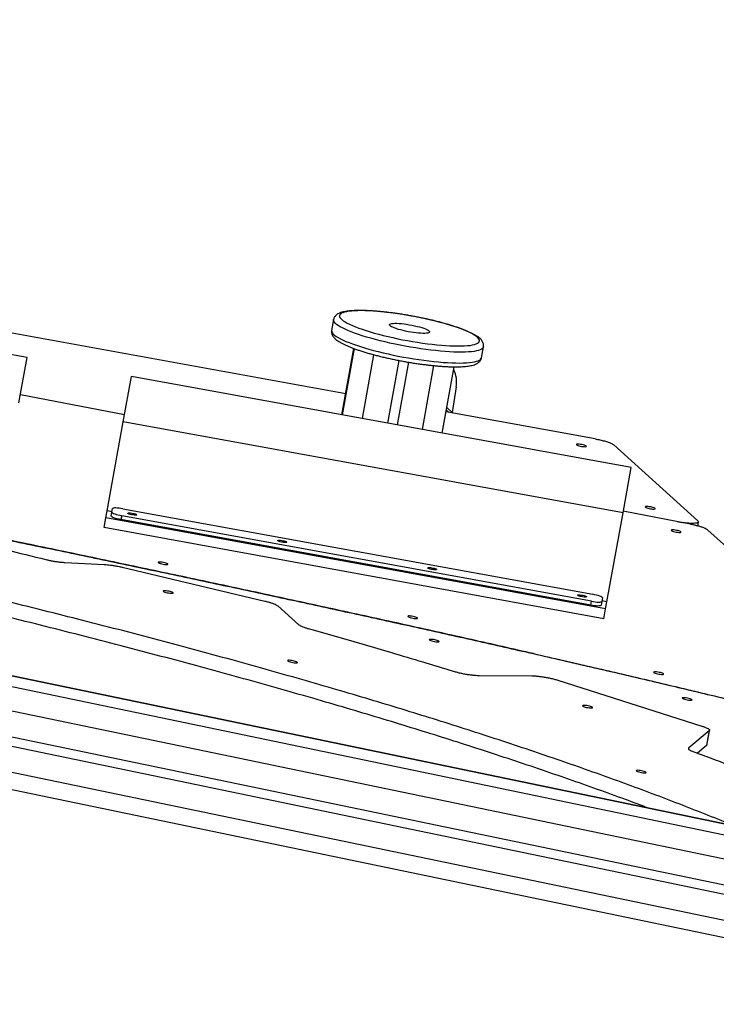
# Model space of a CAD drawing. Units: millimetres. Extents: x 11602 to 26304, y -11167 to 8264.
# Drawn here: x 20957 to 21642, y -5340 to -4371 of the extents above; entities that cross this region are included whole.
import ezdxf

# ---------------------------------------------------------------- set-up
doc = ezdxf.new("R2010")
doc.units = ezdxf.units.MM
doc.header["$PDSIZE"] = -1
doc.layers.add('размер', color=92, linetype='Continuous', lineweight=15)
doc.dimstyles.new('Размер М1.1', dxfattribs={"dimtxt": 300, "dimasz": 200, "dimexe": 1, "dimexo": 1, "dimgap": 50, "dimtad": 1, "dimdec": 0, "dimzin": 0, "dimtxsty": 'Standard', "dimcen": 2.5, "dimazin": 0, "dimtfac": 1, "dimtmove": 0, "dimatfit": 3, "dimfxl": 1, "dimtzin": 0, "dimarcsym": 0})

# ---------------------------------------------------------------- blocks, each defined once
blk = doc.blocks.new('*D1')
at = {"layer": 'Defpoints', "color": 0, "transparency": 16777216}
for p in [(19965.16, -2614.78), (19322.3, -9668.95), (25205.7, -9668.95)]:
    blk.add_point(p, dxfattribs=at)
at = {"layer": 'размер', "color": 0, "lineweight": -2, "transparency": 16777216}
for p, q in [((19966.16, -2614.78), (25206.7, -2614.78)), ((25205.7, -2814.78), (25205.7, -9468.95)), ((19323.3, -9668.95), (25206.7, -9668.95))]:
    blk.add_line(p, q, dxfattribs=at)
at = {"layer": 'размер', "color": 0, "transparency": 16777216}
for points in [[(25172.36, -2814.78), (25239.03, -2814.78), (25205.7, -2614.78)], [(25172.36, -9468.95), (25239.03, -9468.95), (25205.7, -9668.95)]]:
    blk.add_solid(points, dxfattribs=at)
at = {"layer": 'размер', "color": 0, "transparency": 16777216, "insert": (25005.7, -6141.86), "char_height": 300, "attachment_point": 5, "rotation": 90}
blk.add_mtext('7000', dxfattribs=at)
blk = doc.blocks.new('*D2')
at = {"layer": 'Defpoints', "color": 0, "transparency": 16777216}
for p in [(22305.74, 132.96), (22305.74, -5315.93), (13207.88, -5990.03)]:
    blk.add_point(p, dxfattribs=at)
at = {"layer": 'размер', "color": 0, "lineweight": -2, "transparency": 16777216}
for p, q in [((13207.88, -5989.03), (13207.88, 133.96)), ((13407.88, 132.96), (22105.74, 132.96)), ((22305.74, -5314.93), (22305.74, 133.96))]:
    blk.add_line(p, q, dxfattribs=at)
at = {"layer": 'размер', "color": 0, "transparency": 16777216}
for points in [[(13407.88, 166.29), (13407.88, 99.63), (13207.88, 132.96)], [(22105.74, 166.29), (22105.74, 99.63), (22305.74, 132.96)]]:
    blk.add_solid(points, dxfattribs=at)
at = {"layer": 'размер', "color": 0, "transparency": 16777216, "insert": (17756.81, 332.96), "char_height": 300, "attachment_point": 5}
blk.add_mtext('9030', dxfattribs=at)
blk = doc.blocks.new('*D3')
at = {"layer": 'Defpoints', "color": 0, "transparency": 16777216}
for p in [(19965.16, -614.78), (19201.1, -11160.99), (26270.71, -11160.99)]:
    blk.add_point(p, dxfattribs=at)
at = {"layer": 'размер', "color": 0, "lineweight": -2, "transparency": 16777216}
for p, q in [((19966.16, -614.78), (26271.71, -614.78)), ((26270.71, -814.78), (26270.71, -10960.99)), ((19202.1, -11160.99), (26271.71, -11160.99))]:
    blk.add_line(p, q, dxfattribs=at)
at = {"layer": 'размер', "color": 0, "transparency": 16777216}
for points in [[(26237.38, -814.78), (26304.04, -814.78), (26270.71, -614.78)], [(26237.38, -10960.99), (26304.04, -10960.99), (26270.71, -11160.99)]]:
    blk.add_solid(points, dxfattribs=at)
at = {"layer": 'размер', "color": 0, "transparency": 16777216, "insert": (26070.71, -5887.89), "char_height": 300, "attachment_point": 5, "rotation": 90}
blk.add_mtext('10500', dxfattribs=at)
blk = doc.blocks.new('*D4')
at = {"layer": 'Defpoints', "color": 0, "transparency": 16777216}
for p in [(23790.45, 1131.32), (11601.87, -5993.3), (23790.45, -5993.79)]:
    blk.add_point(p, dxfattribs=at)
at = {"layer": 'размер', "color": 0, "lineweight": -2, "transparency": 16777216}
for p, q in [((11601.87, -5992.3), (11601.87, 1132.32)), ((11801.87, 1131.32), (23590.45, 1131.32)), ((23790.45, -5992.79), (23790.45, 1132.32))]:
    blk.add_line(p, q, dxfattribs=at)
at = {"layer": 'размер', "color": 0, "transparency": 16777216}
for points in [[(11801.87, 1164.66), (11801.87, 1097.99), (11601.87, 1131.32)], [(23590.45, 1164.66), (23590.45, 1097.99), (23790.45, 1131.32)]]:
    blk.add_solid(points, dxfattribs=at)
at = {"layer": 'размер', "color": 0, "transparency": 16777216, "insert": (17696.16, 1331.32), "char_height": 300, "attachment_point": 5}
blk.add_mtext('12030', dxfattribs=at)

msp = doc.modelspace()

# ---------------------------------------------------------------- linework, layer by layer
at = {"color": 7, "linetype": 'Continuous', "lineweight": 25}
for p, q in [((20963.96, -4703.49), (20472.05, -4613.91)), ((21277.51, -4739.13), (20756.35, -4644.78)), ((21265.56, -4666.22), (21263.62, -4676.87)), ((21285.6, -4694.7), (21273.73, -4759.9)), ((21285.74, -4694.75), (21273.87, -4759.92)), ((21273.93, -4759.94), (21285.8, -4694.77)), ((21411.19, -4703.75), (21413.13, -4693.09)), ((21413.14, -4693.01), (21413.13, -4693.09)), ((20955.85, -4748.02), (20963.96, -4703.49)), ((21329.7, -4706.39), (21318.47, -4768.05)), ((21328.31, -4769.84), (21339.54, -4708.18)), ((21372.46, -4777.88), (21384.33, -4712.68)), ((21058.53, -4766.72), (21066.64, -4722.19)), ((21558.55, -4811.77), (21066.64, -4722.19)), ((21386.29, -4732.48), (21382.31, -4757.54)), ((21059.75, -4760.05), (20957.26, -4740.26)), ((21059.75, -4760.05), (20957.26, -4740.26)), ((21376.56, -4755.37), (21378.86, -4757.48)), ((21377.04, -4752.71), (21383.08, -4758.24)), ((21522.88, -4783.55), (21376.26, -4757.01)), ((21042.58, -4854.32), (21058.53, -4766.72)), ((21550.44, -4856.29), (21058.53, -4766.72)), ((21541.49, -4789.53), (21624.04, -4864.25)), ((21550.44, -4856.29), (21558.55, -4811.77)), ((21047.42, -4855.64), (21048.05, -4852.2)), ((21058.2, -4852.27), (21520.59, -4936.48)), ((21039.56, -4870.88), (21041.33, -4861.19)), ((21041.33, -4861.19), (21042.58, -4854.32)), ((21533.24, -4950.77), (21041.33, -4861.19)), ((21046.71, -4859.51), (21047.42, -4855.64)), ((21056.95, -4859.15), (21056.24, -4863.02)), ((21519.34, -4943.35), (21056.95, -4859.15)), ((21534.49, -4943.9), (21550.44, -4856.29)), ((21603.12, -4864.95), (21550.71, -4854.83)), ((21603.15, -4864.95), (21550.71, -4854.83)), ((21531.47, -4960.46), (21039.56, -4870.88)), ((21518.64, -4947.23), (21056.24, -4863.02)), ((21616.76, -4867.58), (21603.15, -4864.95)), ((21623.92, -4869.21), (21624.62, -4865.34)), ((22303.63, -5298.42), (20271.13, -4876.05)), ((22304.14, -5298.21), (20271.64, -4875.84)), ((21870.99, -5087.77), (21634.05, -4873.31)), ((22293.91, -5307.13), (20261.41, -4884.76)), ((22287.11, -5329.4), (20254.61, -4907.03)), ((21000.86, -4905.11), (21039.79, -4907.09)), ((21057.37, -4909.74), (21197.78, -4943.11)), ((22282.59, -5354.02), (20250.09, -4931.65)), ((22280.96, -5362.9), (20248.46, -4940.53)), ((21210.53, -4947.85), (21231.47, -4966.4)), ((21518.64, -4947.23), (21519.34, -4943.35)), ((21529.49, -4943.43), (21528.79, -4947.3)), ((21530.12, -4939.99), (21529.49, -4943.43)), ((21533.24, -4950.77), (21534.49, -4943.9)), ((21531.47, -4960.46), (21533.24, -4950.77)), ((22276.44, -5387.52), (20243.94, -4965.15)), ((21240.67, -4970.22), (21240.67, -4970.22)), ((20243.11, -4981.83), (22275.61, -5404.2)), ((21408.68, -5016.27), (21460.53, -5016.61)), ((21486.2, -5020.94), (21628.18, -5066.13)), ((21635.37, -5070.82), (21615.13, -5087.49)), ((21635.37, -5070.82), (21632.73, -5085.35)), ((21633.05, -5084.86), (21635.7, -5070.33)), ((21632.92, -5084.84), (21632.73, -5085.35)), ((21620.11, -5091.43), (21620.11, -5091.43)), ((21632.73, -5085.35), (21623.75, -5092.75))]:
    msp.add_line(p, q, dxfattribs=at)
at = {"color": 8, "linetype": 'Continuous', "lineweight": 25}
for p, q in [((21273.73, -4759.9), (21285.6, -4694.7)), ((21274.08, -4759.96), (21285.94, -4694.82)), ((21293.87, -4763.57), (21305.3, -4700.81)), ((21352.9, -4774.32), (21364.34, -4711.51)), ((21047.5, -4855.21), (21042.58, -4854.32)), ((21534.49, -4943.9), (21529.57, -4943)), ((21615.13, -5087.49), (21614.94, -5088.52))]:
    msp.add_line(p, q, dxfattribs=at)
at = {"color": 7, "linetype": 'Continuous', "lineweight": 25, "flags": 128}
for points in [[(21409.11, -4687.28), (21409.06, -4686.38), (21408.66, -4685.43), (21407.91, -4684.42), (21406.82, -4683.36), (21405.38, -4682.26), (21403.62, -4681.12), (21401.53, -4679.95), (21399.13, -4678.75), (21396.43, -4677.54), (21393.45, -4676.31), (21390.19, -4675.07), (21386.68, -4673.83), (21382.93, -4672.59), (21378.96, -4671.37), (21374.8, -4670.16), (21370.46, -4668.98), (21365.97, -4667.82), (21361.34, -4666.71), (21356.61, -4665.63), (21351.79, -4664.6), (21346.92, -4663.62), (21342.01, -4662.7), (21337.09, -4661.84), (21332.19, -4661.05), (21327.32, -4660.33), (21322.53, -4659.68), (21317.82, -4659.11), (21313.23, -4658.62), (21308.78, -4658.21), (21304.49, -4657.88), (21300.37, -4657.65), (21296.47, -4657.49), (21292.78, -4657.43), (21289.34, -4657.46), (21286.15, -4657.57), (21283.24, -4657.78), (21280.63, -4658.06), (21278.31, -4658.44), (21276.31, -4658.9), (21274.64, -4659.44), (21273.3, -4660.05), (21272.3, -4660.75), (21271.65, -4661.51), (21271.35, -4662.34), (21271.4, -4663.24), (21271.79, -4664.19), (21272.54, -4665.2), (21273.64, -4666.26), (21275.07, -4667.36), (21276.83, -4668.5), (21278.92, -4669.67), (21281.32, -4670.87), (21284.02, -4672.09), (21287, -4673.32), (21290.26, -4674.56), (21293.77, -4675.8), (21297.52, -4677.03), (21301.49, -4678.26), (21305.65, -4679.46), (21309.99, -4680.65), (21314.49, -4681.8), (21319.11, -4682.92), (21323.84, -4683.99), (21328.66, -4685.02), (21333.54, -4686), (21338.45, -4686.92), (21343.36, -4687.78), (21348.27, -4688.57), (21353.13, -4689.29), (21357.92, -4689.94), (21362.63, -4690.51), (21367.22, -4691.01), (21371.67, -4691.41), (21375.97, -4691.74), (21380.08, -4691.98), (21383.99, -4692.13), (21387.67, -4692.19), (21391.12, -4692.16), (21394.3, -4692.05), (21397.21, -4691.85), (21399.83, -4691.56), (21402.14, -4691.18), (21404.14, -4690.73), (21405.81, -4690.19), (21407.15, -4689.57), (21408.15, -4688.88), (21408.8, -4688.11), (21409.11, -4687.28)], [(21359.91, -4678.37), (21359.66, -4678.8), (21359.07, -4679.16), (21358.15, -4679.44), (21356.9, -4679.64), (21355.36, -4679.75), (21353.54, -4679.77), (21351.49, -4679.71), (21349.24, -4679.56), (21346.82, -4679.32), (21344.29, -4679), (21341.69, -4678.61), (21339.06, -4678.15), (21336.45, -4677.63), (21333.91, -4677.06), (21331.48, -4676.45), (21329.21, -4675.81), (21327.13, -4675.15), (21325.29, -4674.49), (21323.71, -4673.83), (21322.43, -4673.19), (21321.47, -4672.58), (21320.84, -4672.01), (21320.56, -4671.49), (21320.62, -4671.03), (21321.04, -4670.63), (21321.8, -4670.31), (21322.89, -4670.07), (21324.29, -4669.92), (21325.97, -4669.85), (21327.91, -4669.87), (21330.07, -4669.98), (21332.4, -4670.17), (21334.88, -4670.45), (21337.45, -4670.81), (21340.08, -4671.23), (21342.7, -4671.73), (21345.28, -4672.27), (21347.77, -4672.86), (21350.13, -4673.49), (21352.31, -4674.14), (21354.27, -4674.8), (21355.99, -4675.46), (21357.42, -4676.11), (21358.54, -4676.74), (21359.34, -4677.33), (21359.8, -4677.88), (21359.91, -4678.37)], [(21504.52, -4789.1), (21504.66, -4789.37), (21505.17, -4789.68), (21505.98, -4790.02), (21507.06, -4790.35), (21508.31, -4790.66), (21509.64, -4790.92), (21510.96, -4791.11), (21512.17, -4791.21), (21513.17, -4791.23), (21513.9, -4791.16), (21514.29, -4790.99), (21514.33, -4790.76), (21514, -4790.47), (21513.33, -4790.14), (21512.38, -4789.8), (21511.2, -4789.48), (21509.9, -4789.19), (21508.56, -4788.97), (21507.29, -4788.82), (21506.17, -4788.75), (21505.3, -4788.78), (21504.73, -4788.9), (21504.52, -4789.1)], [(21058.2, -4852.27), (21056.27, -4851.96), (21054.41, -4851.72), (21052.68, -4851.57), (21051.15, -4851.51), (21049.88, -4851.55), (21048.91, -4851.68), (21048.3, -4851.9), (21048.05, -4852.2)], [(21572.27, -4850.45), (21572.42, -4850.72), (21572.92, -4851.03), (21573.74, -4851.37), (21574.82, -4851.7), (21576.07, -4852.01), (21577.4, -4852.26), (21578.72, -4852.45), (21579.93, -4852.56), (21580.93, -4852.58), (21581.66, -4852.5), (21582.05, -4852.34), (21582.09, -4852.11), (21581.76, -4851.81), (21581.09, -4851.49), (21580.14, -4851.15), (21578.96, -4850.82), (21577.66, -4850.54), (21576.32, -4850.31), (21575.04, -4850.16), (21573.93, -4850.1), (21573.06, -4850.13), (21572.49, -4850.25), (21572.27, -4850.45)], [(21056.24, -4863.02), (21054.33, -4862.64), (21052.5, -4862.21), (21050.83, -4861.74), (21049.37, -4861.25), (21048.2, -4860.77), (21047.34, -4860.31), (21046.84, -4859.88), (21046.71, -4859.51)], [(21047.42, -4855.64), (21047.55, -4856.01), (21048.05, -4856.43), (21048.9, -4856.89), (21050.08, -4857.38), (21051.53, -4857.86), (21053.2, -4858.33), (21055.03, -4858.77), (21056.95, -4859.15)], [(21071.84, -4858.31), (21071.62, -4858.49), (21071.06, -4858.6), (21070.2, -4858.61), (21069.12, -4858.54), (21067.9, -4858.38), (21066.64, -4858.15), (21065.44, -4857.87), (21064.4, -4857.56), (21063.61, -4857.24), (21063.12, -4856.95), (21062.98, -4856.7), (21063.2, -4856.51), (21063.76, -4856.4), (21064.62, -4856.39), (21065.7, -4856.46), (21066.92, -4856.62), (21068.18, -4856.85), (21069.38, -4857.13), (21070.42, -4857.44), (21071.21, -4857.76), (21071.7, -4858.06), (21071.84, -4858.31)], [(21597.68, -4873.45), (21597.82, -4873.72), (21598.33, -4874.03), (21599.15, -4874.36), (21600.22, -4874.7), (21601.47, -4875.01), (21602.81, -4875.26), (21604.12, -4875.45), (21605.33, -4875.56), (21606.33, -4875.58), (21607.06, -4875.5), (21607.45, -4875.34), (21607.49, -4875.1), (21607.16, -4874.81), (21606.49, -4874.48), (21605.54, -4874.15), (21604.36, -4873.82), (21603.06, -4873.54), (21601.72, -4873.31), (21600.45, -4873.16), (21599.33, -4873.1), (21598.46, -4873.13), (21597.89, -4873.25), (21597.68, -4873.45)], [(21219.41, -4885.18), (21219.19, -4885.37), (21218.63, -4885.47), (21217.78, -4885.49), (21216.69, -4885.41), (21215.47, -4885.26), (21214.21, -4885.03), (21213.02, -4884.74), (21211.98, -4884.43), (21211.18, -4884.12), (21210.7, -4883.82), (21210.56, -4883.57), (21210.77, -4883.38), (21211.33, -4883.28), (21212.19, -4883.26), (21213.27, -4883.34), (21214.49, -4883.49), (21215.75, -4883.72), (21216.95, -4884.01), (21217.99, -4884.32), (21218.78, -4884.64), (21219.27, -4884.93), (21219.41, -4885.18)], [(21092.74, -4905.04), (21092.89, -4905.31), (21093.39, -4905.62), (21094.21, -4905.96), (21095.29, -4906.29), (21096.54, -4906.6), (21097.87, -4906.86), (21099.19, -4907.05), (21100.4, -4907.15), (21101.4, -4907.17), (21102.13, -4907.1), (21102.52, -4906.93), (21102.55, -4906.7), (21102.23, -4906.41), (21101.56, -4906.08), (21100.6, -4905.74), (21099.43, -4905.42), (21098.13, -4905.13), (21096.79, -4904.91), (21095.51, -4904.76), (21094.4, -4904.69), (21093.53, -4904.72), (21092.96, -4904.84), (21092.74, -4905.04)], [(21366.98, -4912.06), (21366.76, -4912.24), (21366.2, -4912.35), (21365.35, -4912.36), (21364.27, -4912.29), (21363.05, -4912.13), (21361.79, -4911.9), (21360.59, -4911.62), (21359.55, -4911.31), (21358.76, -4910.99), (21358.27, -4910.69), (21358.13, -4910.44), (21358.35, -4910.26), (21358.91, -4910.15), (21359.76, -4910.14), (21360.84, -4910.21), (21362.06, -4910.37), (21363.33, -4910.6), (21364.52, -4910.88), (21365.56, -4911.19), (21366.36, -4911.51), (21366.84, -4911.8), (21366.98, -4912.06)], [(21097.86, -4933.34), (21098.01, -4933.61), (21098.51, -4933.92), (21099.33, -4934.26), (21100.41, -4934.59), (21101.66, -4934.9), (21102.99, -4935.16), (21104.31, -4935.35), (21105.52, -4935.45), (21106.52, -4935.47), (21107.24, -4935.4), (21107.64, -4935.23), (21107.67, -4935), (21107.35, -4934.71), (21106.68, -4934.38), (21105.72, -4934.04), (21104.55, -4933.72), (21103.24, -4933.43), (21101.91, -4933.21), (21100.63, -4933.06), (21099.52, -4932.99), (21098.64, -4933.02), (21098.08, -4933.14), (21097.86, -4933.34)], [(21514.56, -4938.93), (21514.34, -4939.11), (21513.78, -4939.22), (21512.92, -4939.24), (21511.84, -4939.16), (21510.62, -4939), (21509.36, -4938.77), (21508.16, -4938.49), (21507.12, -4938.18), (21506.33, -4937.86), (21505.84, -4937.57), (21505.7, -4937.32), (21505.92, -4937.13), (21506.48, -4937.03), (21507.34, -4937.01), (21508.42, -4937.08), (21509.64, -4937.24), (21510.9, -4937.47), (21512.1, -4937.75), (21513.13, -4938.07), (21513.93, -4938.38), (21514.42, -4938.68), (21514.56, -4938.93)], [(21530.12, -4939.99), (21529.99, -4939.62), (21529.49, -4939.19), (21528.63, -4938.73), (21527.46, -4938.25), (21526.01, -4937.76), (21524.33, -4937.29), (21522.51, -4936.86), (21520.59, -4936.48)], [(21528.79, -4947.3), (21528.54, -4947.6), (21527.92, -4947.82), (21526.95, -4947.95), (21525.68, -4947.99), (21524.15, -4947.93), (21522.42, -4947.78), (21520.56, -4947.54), (21518.64, -4947.23)], [(21519.34, -4943.35), (21521.27, -4943.67), (21523.13, -4943.91), (21524.86, -4944.06), (21526.39, -4944.12), (21527.66, -4944.08), (21528.62, -4943.95), (21529.24, -4943.73), (21529.49, -4943.43)], [(21338.47, -4958.1), (21338.62, -4958.37), (21339.12, -4958.68), (21339.94, -4959.01), (21341.01, -4959.35), (21342.26, -4959.66), (21343.6, -4959.91), (21344.92, -4960.1), (21346.12, -4960.21), (21347.12, -4960.23), (21347.85, -4960.15), (21348.25, -4959.99), (21348.28, -4959.76), (21347.95, -4959.46), (21347.29, -4959.14), (21346.33, -4958.8), (21345.16, -4958.47), (21343.85, -4958.19), (21342.51, -4957.96), (21341.24, -4957.81), (21340.12, -4957.75), (21339.25, -4957.78), (21338.69, -4957.9), (21338.47, -4958.1)], [(21359.7, -4981.13), (21359.84, -4981.39), (21360.35, -4981.71), (21361.17, -4982.04), (21362.24, -4982.38), (21363.49, -4982.68), (21364.83, -4982.94), (21366.14, -4983.13), (21367.35, -4983.24), (21368.35, -4983.25), (21369.08, -4983.18), (21369.47, -4983.02), (21369.51, -4982.78), (21369.18, -4982.49), (21368.51, -4982.16), (21367.56, -4981.83), (21366.38, -4981.5), (21365.08, -4981.22), (21363.74, -4980.99), (21362.47, -4980.84), (21361.35, -4980.78), (21360.48, -4980.81), (21359.91, -4980.93), (21359.7, -4981.13)], [(21220.22, -5001.73), (21220.36, -5002), (21220.87, -5002.31), (21221.68, -5002.65), (21222.76, -5002.98), (21224.01, -5003.29), (21225.34, -5003.55), (21226.66, -5003.73), (21227.87, -5003.84), (21228.87, -5003.86), (21229.6, -5003.78), (21229.99, -5003.62), (21230.03, -5003.39), (21229.7, -5003.09), (21229.03, -5002.77), (21228.08, -5002.43), (21226.9, -5002.1), (21225.6, -5001.82), (21224.26, -5001.59), (21222.98, -5001.44), (21221.87, -5001.38), (21221, -5001.41), (21220.43, -5001.53), (21220.22, -5001.73)], [(21580.51, -5013.15), (21580.66, -5013.42), (21581.16, -5013.73), (21581.98, -5014.07), (21583.05, -5014.4), (21584.3, -5014.71), (21585.64, -5014.97), (21586.96, -5015.16), (21588.16, -5015.26), (21589.17, -5015.28), (21589.89, -5015.21), (21590.29, -5015.04), (21590.32, -5014.81), (21589.99, -5014.52), (21589.33, -5014.19), (21588.37, -5013.85), (21587.2, -5013.53), (21585.89, -5013.24), (21584.55, -5013.02), (21583.28, -5012.87), (21582.16, -5012.8), (21581.29, -5012.83), (21580.73, -5012.95), (21580.51, -5013.15)], [(21510.66, -5046.14), (21510.81, -5046.4), (21511.31, -5046.71), (21512.13, -5047.05), (21513.21, -5047.38), (21514.46, -5047.69), (21515.79, -5047.95), (21517.11, -5048.14), (21518.32, -5048.25), (21519.32, -5048.26), (21520.04, -5048.19), (21520.44, -5048.03), (21520.47, -5047.79), (21520.15, -5047.5), (21519.48, -5047.17), (21518.52, -5046.83), (21517.35, -5046.51), (21516.04, -5046.22), (21514.71, -5046), (21513.43, -5045.85), (21512.32, -5045.79), (21511.44, -5045.82), (21510.88, -5045.94), (21510.66, -5046.14)], [(21608.53, -5038.52), (21608.68, -5038.79), (21609.18, -5039.1), (21610, -5039.43), (21611.08, -5039.77), (21612.33, -5040.08), (21613.66, -5040.33), (21614.98, -5040.52), (21616.19, -5040.63), (21617.19, -5040.65), (21617.92, -5040.57), (21618.31, -5040.41), (21618.35, -5040.17), (21618.02, -5039.88), (21617.35, -5039.56), (21616.4, -5039.22), (21615.22, -5038.89), (21613.92, -5038.61), (21612.58, -5038.38), (21611.3, -5038.23), (21610.19, -5038.17), (21609.32, -5038.2), (21608.75, -5038.32), (21608.53, -5038.52)], [(21563.4, -5109.96), (21563.55, -5110.22), (21564.06, -5110.54), (21564.87, -5110.87), (21565.95, -5111.21), (21567.2, -5111.51), (21568.53, -5111.77), (21569.85, -5111.96), (21571.06, -5112.07), (21572.06, -5112.08), (21572.79, -5112.01), (21573.18, -5111.85), (21573.22, -5111.61), (21572.89, -5111.32), (21572.22, -5110.99), (21571.27, -5110.65), (21570.09, -5110.33), (21568.79, -5110.05), (21567.45, -5109.82), (21566.17, -5109.67), (21565.06, -5109.61), (21564.19, -5109.64), (21563.62, -5109.76), (21563.4, -5109.96)]]:
    msp.add_lwpolyline(points, dxfattribs=at)
at = {"color": 8, "linetype": 'Continuous', "lineweight": 25, "flags": 128}
for points in [[(21413.13, -4693.09), (21412.84, -4693.88), (21412.18, -4694.67), (21411.17, -4695.4), (21409.83, -4696.05), (21408.14, -4696.62), (21406.13, -4697.11), (21403.8, -4697.51), (21401.17, -4697.83), (21398.24, -4698.07), (21395.02, -4698.22), (21391.55, -4698.28), (21387.82, -4698.25), (21383.87, -4698.13), (21379.7, -4697.92), (21375.34, -4697.63), (21370.8, -4697.25), (21366.12, -4696.78), (21361.31, -4696.24), (21356.4, -4695.62), (21351.4, -4694.92), (21346.35, -4694.14), (21341.26, -4693.3), (21336.16, -4692.4), (21331.08, -4691.43), (21326.04, -4690.4), (21321.06, -4689.33), (21316.17, -4688.21), (21311.39, -4687.05), (21306.74, -4685.85), (21302.25, -4684.62), (21297.94, -4683.37), (21293.82, -4682.11), (21289.92, -4680.83), (21286.25, -4679.54), (21282.84, -4678.26), (21279.7, -4676.98), (21276.84, -4675.71), (21274.28, -4674.47), (21272.03, -4673.25), (21270.1, -4672.06), (21268.5, -4670.9), (21267.23, -4669.79), (21266.31, -4668.72), (21265.74, -4667.71), (21265.52, -4666.75), (21265.56, -4666.22)], [(21263.62, -4676.87), (21263.58, -4677.41), (21263.8, -4678.36), (21264.37, -4679.38), (21265.29, -4680.44), (21266.55, -4681.56), (21268.16, -4682.71), (21270.09, -4683.9), (21272.34, -4685.12), (21274.9, -4686.37), (21277.76, -4687.64), (21280.9, -4688.91), (21284.31, -4690.2), (21287.98, -4691.48), (21291.88, -4692.76), (21296, -4694.03), (21300.31, -4695.28), (21304.8, -4696.51), (21309.45, -4697.7), (21314.23, -4698.86), (21319.12, -4699.99), (21324.1, -4701.06), (21329.14, -4702.08), (21334.22, -4703.05), (21339.32, -4703.96), (21344.41, -4704.8), (21349.46, -4705.57), (21354.45, -4706.27), (21359.37, -4706.9), (21364.18, -4707.44), (21368.86, -4707.9), (21373.4, -4708.28), (21377.76, -4708.58), (21381.93, -4708.78), (21385.88, -4708.9), (21389.61, -4708.93), (21393.08, -4708.87), (21396.3, -4708.73), (21399.23, -4708.49), (21401.86, -4708.17), (21404.19, -4707.76), (21406.2, -4707.27), (21407.89, -4706.7), (21409.23, -4706.05), (21410.24, -4705.33), (21410.9, -4704.53), (21411.19, -4703.75)]]:
    msp.add_lwpolyline(points, dxfattribs=at)
at = {"color": 7, "linetype": 'Continuous', "lineweight": 25}
msp.add_arc((21357.99, -4727.84), 28.69, 350.67844, 25.6848, dxfattribs=at)
for points, knots in [([(21413.17, -4692.85), (21413.21, -4692.37), (21413.3, -4691.4), (21413.06, -4689.98), (21412.59, -4688.63), (21411.9, -4687.36), (21410.96, -4686.12), (21409.72, -4684.84), (21408.1, -4683.5), (21406.09, -4682.13), (21403.77, -4680.77), (21401.21, -4679.45), (21398.45, -4678.17), (21395.48, -4676.91), (21392.3, -4675.67), (21388.92, -4674.44), (21385.34, -4673.23), (21381.58, -4672.03), (21377.65, -4670.86), (21373.56, -4669.7), (21369.33, -4668.58), (21364.99, -4667.48), (21360.53, -4666.42), (21355.99, -4665.4), (21351.39, -4664.43), (21346.74, -4663.5), (21342.05, -4662.62), (21337.37, -4661.8), (21332.69, -4661.04), (21328.04, -4660.34), (21323.45, -4659.71), (21318.93, -4659.14), (21314.49, -4658.64), (21310.17, -4658.22), (21305.97, -4657.87), (21301.91, -4657.6), (21298.01, -4657.41), (21294.29, -4657.29), (21290.74, -4657.26), (21287.39, -4657.31), (21284.25, -4657.45), (21281.31, -4657.68), (21278.58, -4658), (21276.04, -4658.43), (21273.69, -4659), (21271.62, -4659.7), (21269.9, -4660.53), (21268.53, -4661.44), (21267.42, -4662.46), (21266.54, -4663.61), (21265.88, -4664.86), (21265.67, -4665.78), (21265.58, -4666.22)], [0, 0, 0, 0, 0.012463, 0.025401, 0.038707, 0.053011, 0.069092, 0.087877, 0.10996, 0.134125, 0.157809, 0.180685, 0.202991, 0.224924, 0.246605, 0.268111, 0.289491, 0.31078, 0.332001, 0.35317, 0.3743, 0.395399, 0.416475, 0.437535, 0.458581, 0.47962, 0.500654, 0.521686, 0.54272, 0.563758, 0.584804, 0.605861, 0.626934, 0.648028, 0.66915, 0.690307, 0.71151, 0.732772, 0.754113, 0.775557, 0.797142, 0.818924, 0.840986, 0.86346, 0.886547, 0.910514, 0.930832, 0.947658, 0.962308, 0.975656, 0.988299, 1, 1, 1, 1]), ([(21263.64, -4676.88), (21263.62, -4676.94), (21263.47, -4677.49), (21263.48, -4678.58), (21263.69, -4680.02), (21264.17, -4681.36), (21264.87, -4682.63), (21265.81, -4683.88), (21267.06, -4685.16), (21268.69, -4686.5), (21270.7, -4687.87), (21273.03, -4689.23), (21275.59, -4690.54), (21278.36, -4691.82), (21281.34, -4693.08), (21284.52, -4694.32), (21287.91, -4695.55), (21291.49, -4696.76), (21295.26, -4697.96), (21299.19, -4699.13), (21303.28, -4700.29), (21307.51, -4701.41), (21311.86, -4702.51), (21316.31, -4703.56), (21320.85, -4704.58), (21325.46, -4705.56), (21330.12, -4706.48), (21334.8, -4707.36), (21339.49, -4708.18), (21344.16, -4708.94), (21348.81, -4709.64), (21353.4, -4710.27), (21357.92, -4710.84), (21362.35, -4711.33), (21366.67, -4711.75), (21370.87, -4712.1), (21374.92, -4712.37), (21378.82, -4712.56), (21382.54, -4712.67), (21386.08, -4712.7), (21389.42, -4712.65), (21392.57, -4712.51), (21395.5, -4712.28), (21398.23, -4711.96), (21400.76, -4711.52), (21403.11, -4710.95), (21405.17, -4710.25), (21406.89, -4709.41), (21408.25, -4708.5), (21409.35, -4707.48), (21410.22, -4706.33), (21410.88, -4705.07), (21411.08, -4704.16), (21411.17, -4703.72)], [0, 0, 0, 0, 0.001828, 0.01484, 0.027745, 0.041035, 0.055336, 0.071428, 0.090239, 0.112338, 0.136464, 0.160074, 0.182881, 0.205126, 0.227001, 0.248627, 0.270079, 0.291408, 0.312646, 0.333816, 0.354935, 0.376015, 0.397064, 0.418092, 0.439102, 0.460099, 0.481089, 0.502074, 0.523057, 0.544042, 0.565032, 0.586029, 0.607037, 0.628062, 0.649108, 0.670181, 0.69129, 0.712445, 0.733659, 0.754952, 0.776349, 0.797888, 0.819624, 0.841643, 0.864075, 0.887125, 0.911058, 0.931234, 0.947954, 0.962529, 0.975823, 0.988425, 1, 1, 1, 1]), ([(20372.12, -4766.38), (20401.04, -4772.21), (20458.57, -4783.8), (20544.36, -4801.11), (20629.12, -4818.26), (20712.85, -4835.27), (20795.53, -4852.14), (20871.41, -4867.73), (20940.63, -4882.05), (21003.33, -4895.11), (21065.36, -4908.13), (21126.69, -4921.12), (21187.33, -4934.08), (21247.28, -4947.03), (21306.51, -4959.97), (21365.04, -4972.92), (21422.84, -4985.87), (21479.91, -4998.84), (21536.25, -5011.83), (21590.8, -5024.62), (21643.59, -5037.19), (21694.65, -5049.56), (21745.03, -5061.98), (21794.76, -5074.46), (21827.42, -5082.85), (21843.72, -5087.04)], [0, 0, 0, 0, 0.0578208, 0.1149841, 0.1714908, 0.2273422, 0.282541, 0.3370908, 0.3794996, 0.4215146, 0.46314, 0.5043814, 0.5452452, 0.5857392, 0.6258725, 0.6656561, 0.7051022, 0.7442251, 0.7830411, 0.8215685, 0.8576485, 0.8935095, 0.9291726, 0.964661, 1, 1, 1, 1]), ([(20377.11, -4767.55), (20395.17, -4771.22), (20430.98, -4778.51), (20484.09, -4789.51), (20536.19, -4800.45), (20587.28, -4811.35), (20637.38, -4822.2), (20686.48, -4833), (20733.3, -4843.46), (20777.9, -4853.59), (20820.35, -4863.38), (20862.01, -4873.13), (20902.88, -4882.85), (20942.98, -4892.53), (20969.3, -4899.01), (20982.38, -4902.24)], [0, 0, 0, 0, 0.087469, 0.173498, 0.258126, 0.341391, 0.423334, 0.503995, 0.583415, 0.655163, 0.725939, 0.795776, 0.864708, 0.932771, 1, 1, 1, 1]), ([(21462.28, -4994.84), (21441.96, -4990.23), (21401.14, -4980.97), (21339.25, -4967.19), (21276.58, -4953.41), (21213.1, -4939.63), (21149.2, -4925.92), (21084.92, -4912.26), (21020.27, -4898.66), (20954.88, -4885.01), (20884.48, -4870.43), (20808.98, -4854.9), (20728.28, -4838.41), (20646.58, -4821.8), (20563.88, -4805.06), (20480.21, -4788.16), (20424.1, -4776.86), (20395.89, -4771.17)], [0, 0, 0, 0, 0.058328, 0.117176, 0.176567, 0.236521, 0.297055, 0.357085, 0.417699, 0.478905, 0.540712, 0.615081, 0.690317, 0.766423, 0.843405, 0.921263, 1, 1, 1, 1]), ([(21522.88, -4783.55), (21524.52, -4783.87), (21527.73, -4784.49), (21532.19, -4785.61), (21535.75, -4786.71), (21538.41, -4787.73), (21540.36, -4788.67), (21541.11, -4789.24), (21541.49, -4789.53)], [0, 0, 0, 0, 0.191206, 0.375996, 0.558365, 0.702407, 0.848933, 1, 1, 1, 1]), ([(21660.08, -5164.37), (21659.79, -5164.25), (21651.49, -5160.8), (21634.48, -5153.99), (21609, -5143.96), (21582.71, -5133.91), (21555.7, -5123.87), (21527.94, -5113.81), (21499.41, -5103.74), (21470.11, -5093.65), (21440.01, -5083.55), (21409.69, -5073.63), (21379.2, -5063.88), (21348.56, -5054.31), (21317.17, -5044.71), (21285.01, -5035.09), (21251.4, -5025.25), (21216.28, -5015.18), (21179.58, -5004.89), (21141.96, -4994.56), (21103.41, -4984.2), (21063.92, -4973.8), (21024.25, -4963.56), (20984.44, -4953.48), (20944.53, -4943.56), (20903.73, -4933.59), (20862.03, -4923.58), (20819.42, -4913.53), (20775.88, -4903.42), (20731.4, -4893.27), (20685.97, -4883.07), (20639.58, -4872.81), (20592.51, -4862.57), (20544.76, -4852.33), (20496.32, -4842.09), (20446.92, -4831.79), (20413.6, -4824.96), (20396.8, -4821.52)], [0, 0, 0, 0, 0.0009565, 0.028244, 0.0554769, 0.0826769, 0.1098665, 0.1370688, 0.1643074, 0.1916066, 0.218991, 0.2464856, 0.272533, 0.2987226, 0.325076, 0.3516151, 0.3783618, 0.4069808, 0.4358841, 0.4650977, 0.4946477, 0.5245597, 0.5548592, 0.583805, 0.6131386, 0.6428804, 0.6730509, 0.7036701, 0.7347575, 0.7663324, 0.7984139, 0.8310204, 0.8641704, 0.8972746, 0.9309368, 0.9651733, 1, 1, 1, 1]), ([(21575.51, -5146.8), (21568.03, -5144), (21551.59, -5137.85), (21525.28, -5128.34), (21496.77, -5118.27), (21467.46, -5108.18), (21437.36, -5098.08), (21407.04, -5088.16), (21376.55, -5078.41), (21345.92, -5068.84), (21314.52, -5059.24), (21282.37, -5049.62), (21248.76, -5039.78), (21213.63, -5029.71), (21176.93, -5019.42), (21139.31, -5009.09), (21100.77, -4998.73), (21061.27, -4988.33), (21021.6, -4978.09), (20981.8, -4968.01), (20941.89, -4958.09), (20901.09, -4948.12), (20859.39, -4938.11), (20816.77, -4928.06), (20773.23, -4917.95), (20728.75, -4907.8), (20683.33, -4897.6), (20636.94, -4887.34), (20589.87, -4877.1), (20542.11, -4866.86), (20493.68, -4856.62), (20444.28, -4846.32), (20410.96, -4839.49), (20394.15, -4836.05)], [0, 0, 0, 0, 0.024904, 0.054702, 0.084541, 0.114446, 0.144444, 0.174563, 0.203096, 0.231786, 0.260655, 0.289727, 0.319027, 0.350377, 0.382039, 0.414041, 0.446412, 0.479179, 0.512371, 0.544079, 0.576213, 0.608793, 0.641844, 0.675385, 0.70944, 0.744029, 0.779173, 0.814891, 0.851205, 0.887469, 0.924345, 0.961849, 1, 1, 1, 1]), ([(21603.15, -4864.95), (21603.14, -4864.95), (21603.13, -4864.95), (21603.12, -4864.95), (21603.12, -4864.95)], [0, 0, 0, 0, 0.559933, 1, 1, 1, 1]), ([(21624.04, -4864.25), (21624.31, -4864.56), (21624.83, -4865.16), (21624.41, -4865.86), (21623.19, -4866.37), (21621.17, -4866.66), (21618.5, -4866.74), (21615.26, -4866.61), (21611.56, -4866.28), (21607.45, -4865.73), (21604.61, -4865.22), (21603.15, -4864.95)], [0, 0, 0, 0, 0.11812, 0.231049, 0.341092, 0.449763, 0.558053, 0.664835, 0.772991, 0.88398, 1, 1, 1, 1]), ([(21634.05, -4873.31), (21633.58, -4872.96), (21632.66, -4872.27), (21630.08, -4871.13), (21627.04, -4870.08), (21623.74, -4869.14), (21620.37, -4868.31), (21617.97, -4867.83), (21616.76, -4867.58)], [0, 0, 0, 0, 0.191261, 0.3760632, 0.5583615, 0.7023608, 0.8489102, 1, 1, 1, 1]), ([(20982.38, -4902.24), (20983.55, -4902.52), (20985.86, -4903.07), (20989.48, -4903.77), (20993.26, -4904.38), (20997.18, -4904.87), (20999.62, -4905.03), (21000.86, -4905.11)], [0, 0, 0, 0, 0.1915098, 0.3764274, 0.5586394, 0.7752142, 1, 1, 1, 1]), ([(21039.79, -4907.09), (21040.79, -4907.15), (21042.75, -4907.28), (21046, -4907.64), (21049.54, -4908.15), (21053.41, -4908.85), (21056.03, -4909.44), (21057.37, -4909.74)], [0, 0, 0, 0, 0.191527, 0.376434, 0.558615, 0.775183, 1, 1, 1, 1]), ([(21197.78, -4943.11), (21198.95, -4943.4), (21201.24, -4943.97), (21204.26, -4944.88), (21206.95, -4945.85), (21209.21, -4946.87), (21210.08, -4947.52), (21210.53, -4947.85)], [0, 0, 0, 0, 0.191509, 0.3764257, 0.558642, 0.7752184, 1, 1, 1, 1]), ([(21231.47, -4966.4), (21231.92, -4966.74), (21232.8, -4967.4), (21235.08, -4968.41), (21237.73, -4969.36), (21239.68, -4969.93), (21240.67, -4970.22)], [0, 0, 0, 0, 0.284475, 0.558276, 0.774974, 1, 1, 1, 1]), ([(21240.67, -4970.22), (21249.94, -4972.84), (21268.42, -4978.05), (21295.67, -4985.9), (21324.03, -4994.19), (21353.42, -5002.93), (21373.6, -5009.08), (21383.66, -5012.15)], [0, 0, 0, 0, 0.189244, 0.377201, 0.563964, 0.78267, 1, 1, 1, 1]), ([(21462.28, -4994.84), (21480.85, -4999.09), (21517.85, -5007.56), (21572.77, -5020.37), (21626.99, -5033.21), (21676.68, -5045.19), (21721.99, -5056.28), (21763.03, -5066.49), (21803.64, -5076.73), (21830.37, -5083.61), (21843.72, -5087.04)], [0, 0, 0, 0, 0.142853, 0.284642, 0.425436, 0.565314, 0.674634, 0.783487, 0.891925, 1, 1, 1, 1]), ([(21383.66, -5012.15), (21384.76, -5012.47), (21386.94, -5013.11), (21390.59, -5013.97), (21394.32, -5014.73), (21398.13, -5015.36), (21401.9, -5015.85), (21405.55, -5016.19), (21407.62, -5016.24), (21408.68, -5016.27)], [0, 0, 0, 0, 0.144214, 0.28419, 0.421831, 0.558673, 0.702674, 0.849066, 1, 1, 1, 1]), ([(21460.53, -5016.61), (21461.56, -5016.64), (21463.6, -5016.69), (21467.19, -5017.02), (21470.94, -5017.5), (21474.87, -5018.15), (21478.83, -5018.96), (21482.75, -5019.9), (21485.04, -5020.59), (21486.2, -5020.94)], [0, 0, 0, 0, 0.144194, 0.284141, 0.421804, 0.558696, 0.702725, 0.849088, 1, 1, 1, 1]), ([(21628.18, -5066.13), (21629.2, -5066.48), (21631.22, -5067.15), (21633.47, -5068.15), (21635.1, -5069.13), (21635.92, -5070.07), (21635.56, -5070.57), (21635.37, -5070.82)], [0, 0, 0, 0, 0.191477, 0.376404, 0.558686, 0.775276, 1, 1, 1, 1]), ([(21615.13, -5087.49), (21614.97, -5087.68), (21614.66, -5088.03), (21614.91, -5088.7), (21615.78, -5089.48), (21617.42, -5090.4), (21619.21, -5091.08), (21620.11, -5091.43)], [0, 0, 0, 0, 0.191788, 0.377483, 0.560051, 0.776106, 1, 1, 1, 1]), ([(21620.11, -5091.43), (21622.89, -5092.43), (21628.71, -5094.53), (21637.52, -5097.8), (21646.8, -5101.29), (21656.39, -5104.95), (21666.16, -5108.72), (21675.99, -5112.56), (21685.48, -5116.3), (21694.53, -5119.9), (21703.03, -5123.31), (21711.16, -5126.61), (21718.82, -5129.75), (21725.92, -5132.68), (21730.39, -5134.57), (21732.53, -5135.47)], [0, 0, 0, 0, 0.0681476, 0.1425142, 0.2219231, 0.3051892, 0.3911225, 0.4785296, 0.5662155, 0.6458173, 0.7237261, 0.7990199, 0.870777, 0.9380768, 1, 1, 1, 1])]:
    msp.add_open_spline(points, degree=3, knots=knots, dxfattribs=at)

# ---------------------------------------------------------------- dimensions: what is measured, and where the dimension line sits
at = {"layer": 'размер'}
for base, p1, p2, text, picture, middle in [((23790.45, 1131.32), (11601.87, -5993.3), (23790.45, -5993.79), '12030', '*D4', (17696.16, 1331.32)), ((22305.74, 132.96), (13207.88, -5990.03), (22305.74, -5315.93), '9030', '*D2', (17756.81, 332.96))]:
    dim = msp.add_linear_dim(base=base, p1=p1, p2=p2, text=text, dimstyle='Размер М1.1', dxfattribs=at)
    dim.commit()
    dim.dimension.update_dxf_attribs({"geometry": picture, "text_midpoint": middle})
for base, p1, p2, text, picture, middle in [((26270.71, -11160.99), (19965.16, -614.78), (19201.1, -11160.99), '10500', '*D3', (26070.71, -5887.89)), ((25205.7, -9668.95), (19965.16, -2614.78), (19322.3, -9668.95), '7000', '*D1', (25005.7, -6141.86))]:
    dim = msp.add_linear_dim(base=base, p1=p1, p2=p2, angle=90, text=text, dimstyle='Размер М1.1', dxfattribs=at)
    dim.commit()
    dim.dimension.update_dxf_attribs({"geometry": picture, "text_midpoint": middle})

doc.saveas('drawing.dxf')
